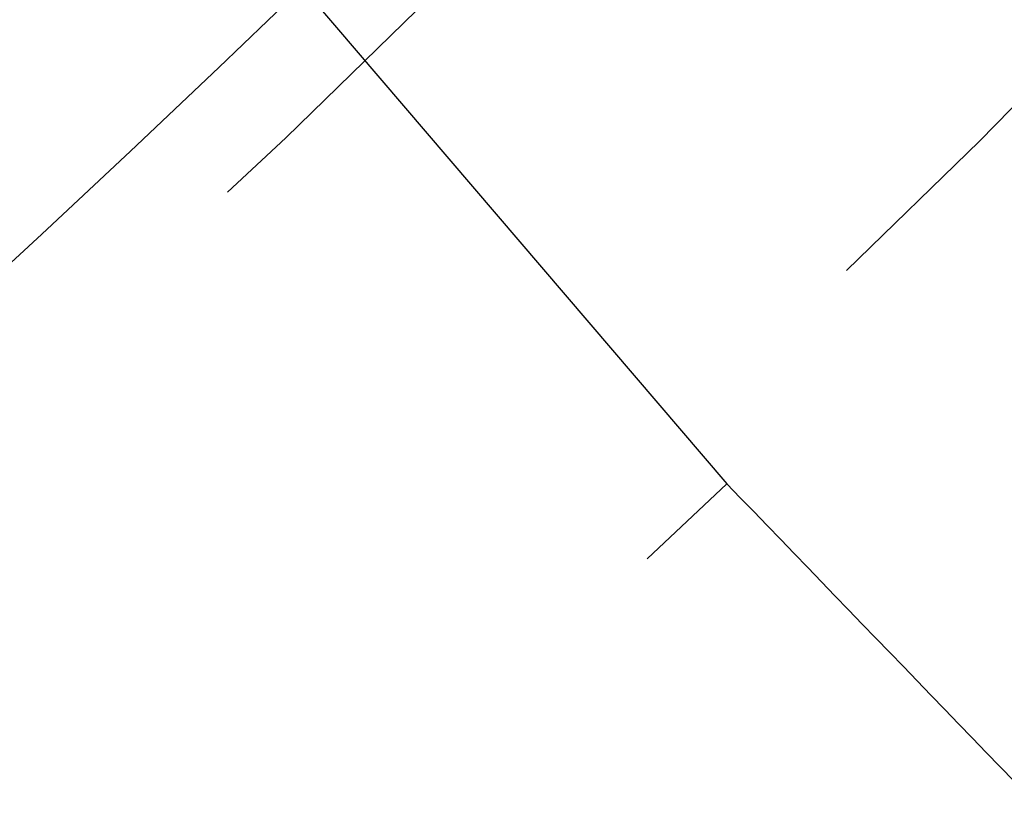
# Model space of a CAD drawing. Extents: x -75 to 75, y -175 to 350.
# Drawn here: x 35 to 38, y -140 to -138 of the extents above; entities that cross this region are included whole.
import ezdxf

# ---------------------------------------------------------------- set-up
doc = ezdxf.new("R2010")
doc.units = 0
doc.header["$LTSCALE"] = 20
doc.linetypes.add('VERDECKT', pattern=[0.375, 0.25, -0.125])
doc.layers.get('0').update_dxf_attribs({"linetype": 'CONTINUOUS'})
doc.layers.add('STEMPEL', color=3, linetype='CONTINUOUS')

# ---------------------------------------------------------------- blocks, each defined once
blk = doc.blocks.new('A$CDB415A85')
at = {"color": 1, "linetype": 'VERDECKT'}
blk.add_line((35.988024, -37.314697), (37.181777, -38.710539), dxfattribs=at)
at = {"color": 1}
blk.add_polyline3d([(37.1818, -38.7105, 0), (37.2163, -38.7462, 0), (37.2508, -38.782, 0), (37.2854, -38.8179, 0), (37.3201, -38.8538, 0), (37.3548, -38.8897, 0), (37.3896, -38.9258, 0), (37.4245, -38.9619, 0), (37.4594, -38.9981, 0), (37.4944, -39.0343, 0), (37.5295, -39.0706, 0), (37.5646, -39.107, 0), (37.5998, -39.1434, 0), (37.6351, -39.1799, 0), (37.6704, -39.2165, 0), (37.7058, -39.2532, 0), (37.7412, -39.2899, 0), (37.7768, -39.3267, 0), (37.8123, -39.3635, 0), (37.848, -39.4004, 0), (37.8837, -39.4374, 0), (37.9195, -39.4745, 0)], dxfattribs=at)
at = {"color": 1, "linetype": 'VERDECKT'}
for radius in [60.5, 54.25, 53.5, 52.25, 51, 50.5, 49.149958]:
    blk.add_circle((0, 0), radius, dxfattribs=at)
at = {"color": 3, "linetype": 'CONTINUOUS'}
for radius in [52, 46.9]:
    blk.add_circle((0, 0), radius, dxfattribs=at)
at = {"color": 1, "linetype": 'VERDECKT'}
for radius, start, end in [(47.25, 156.1154548, 23.8845452), (47.162731, 156.1154548, 23.8845452), (53.674858, 297.5337379, 313.8459998)]:
    blk.add_arc((0, 0), radius, start, end, dxfattribs=at)

msp = doc.modelspace()

# ---------------------------------------------------------------- block references
at = {"layer": 'STEMPEL'}
msp.add_blockref('A$CDB415A85', (0, -100), dxfattribs=at)

doc.saveas('drawing.dxf')
